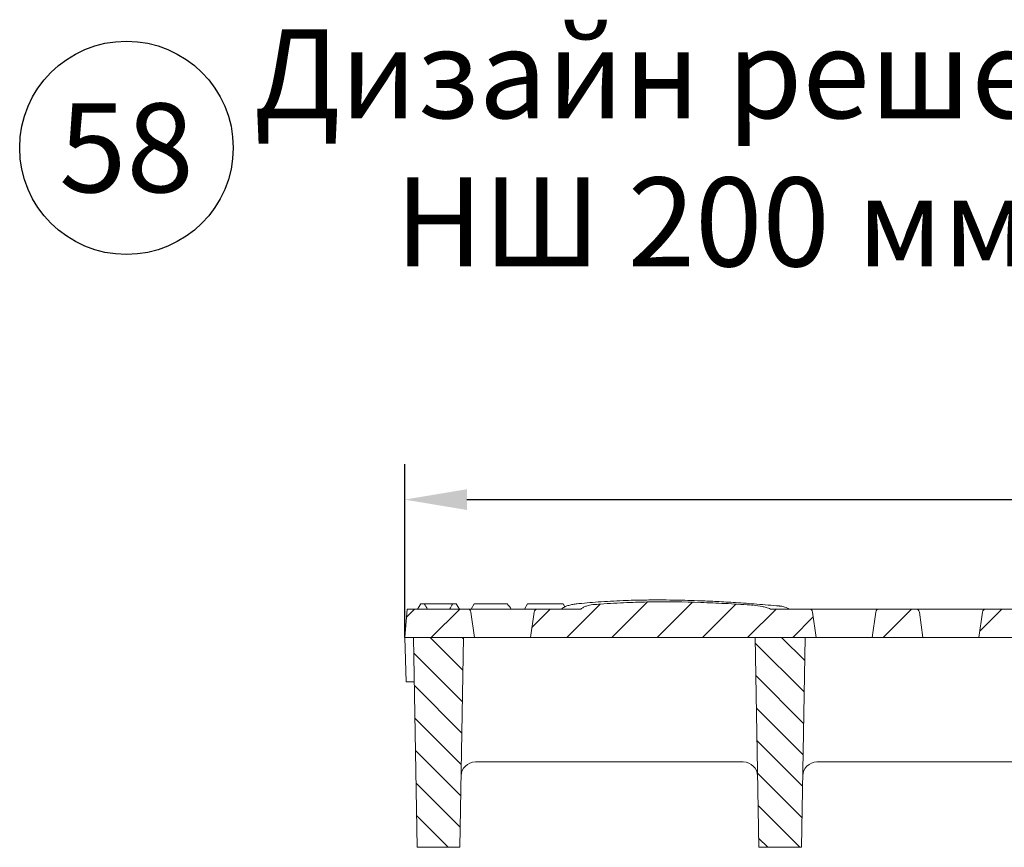
# Model space of a CAD drawing. Units: millimetres. Extents: x 99010 to 104005, y -1865 to 1699.
# Drawn here: x 103070 to 103347, y -396 to -163 of the extents above; entities that cross this region are included whole.
import ezdxf

# ---------------------------------------------------------------- set-up
doc = ezdxf.new("R2010")
doc.units = ezdxf.units.MM
doc.header["$LTSCALE"] = 2.5
doc.layers.get('0').update_dxf_attribs({"color": 10})
doc.layers.get('Defpoints').update_dxf_attribs({"color": 10})
doc.layers.add('ACO_DIMS', color=10, linetype='Continuous')
doc.layers.add('BEMASS', color=10, linetype='Continuous')
doc.layers.add('SICHTBAR', color=10, linetype='Continuous', lineweight=25)
doc.styles.add('Arial', font='arial.ttf')
doc.styles.add('BEMSTIL', font='isocp3.shx', dxfattribs={"width": 0.8})
doc.dimstyles.new('BEMASS$0', dxfattribs={"dimtxt": 3.5, "dimasz": 3.5, "dimexe": 1.4, "dimexo": 0, "dimgap": 2, "dimtad": 1, "dimtxsty": 'BEMSTIL', "dimcen": 3, "dimclrd": 256, "dimclre": 256, "dimclrt": 256, "dimadec": 0, "dimazin": 0, "dimtfac": 0.875, "dimtmove": 2, "dimatfit": 3, "dimfxl": 0, "dimtolj": 1, "dimlwd": 25, "dimlwe": 25, "dimarcsym": 0})
pattern_1 = [(45, (103064.6055, -979.308), (-6.35, 6.35), [])]
pattern_2 = [(135, (103064.6055, -979.308), (-4.49013, -4.49013), [])]

# ---------------------------------------------------------------- blocks, each defined once
blk = doc.blocks.new('*D143')
at = {"layer": 'BEMASS', "lineweight": 25, "transparency": 16777216}
for p, q in [((103178.63, -337.14), (103178.63, -288.37)), ((103677.63, -337.14), (103677.63, -288.37)), ((103196.13, -298.37), (103660.13, -298.37))]:
    blk.add_line(p, q, dxfattribs=at)
at = {"layer": 'BEMASS', "transparency": 16777216}
for points in [[(103196.13, -295.45), (103196.13, -301.28), (103178.63, -298.37)], [(103660.13, -295.45), (103660.13, -301.28), (103677.63, -298.37)]]:
    blk.add_solid(points, dxfattribs=at)
at = {"layer": 'Defpoints', "color": 0, "transparency": 16777216}
for p in [(103677.63, -298.37), (103178.63, -337.14), (103677.63, -337.14)]:
    blk.add_point(p, dxfattribs=at)
at = {"layer": 'BEMASS', "transparency": 16777216, "insert": (103428.49, -275.87), "char_height": 17.5, "attachment_point": 2, "style": 'BEMSTIL'}
blk.add_mtext('\\A1;499', dxfattribs=at)

msp = doc.modelspace()

# ---------------------------------------------------------------- hatches: boundary and pattern name
at = {"linetype": 'Continuous', "lineweight": 0}
h = msp.add_hatch(dxfattribs=at)
h.set_pattern_fill('DIN 201 GRAUGUSS', color=256, scale=2, style=0, pattern_type=2)
h.set_pattern_definition(pattern_1)
edge = h.paths.add_edge_path(flags=0)
edge.add_line((103196.261, -329.137), (103179.33, -329.137))
edge.add_line((103179.33, -329.137), (103178.63, -337.137))
edge.add_line((103178.63, -337.137), (103198.254, -337.137))
edge.add_line((103198.254, -337.137), (103197.251, -329.998))
edge.add_arc((103196.261, -330.137), 1, 8, 90)
h = msp.add_hatch(dxfattribs=at)
h.set_pattern_fill('DIN 201 GRAUGUSS', color=256, scale=2, style=0, pattern_type=2)
h.set_pattern_definition(pattern_1)
edge = h.paths.add_edge_path(flags=0)
edge.add_line((103292.261, -329.137), (103281.382, -329.137))
edge.add_spline(control_points=[(103281.382, -329.137), (103281.349, -329.122), (103281.316, -329.108), (103281.282, -329.094), (103280.027, -328.561), (103278.658, -328.298), (103277.304, -328.14), (103277.092, -328.116), (103276.879, -328.093), (103276.667, -328.073)], knot_values=[0.0058397, 0.0058397, 0.0058397, 0.0058397, 0.005948, 0.005948, 0.005948, 0.0100518, 0.0100518, 0.0100518, 0.0106902, 0.0106902, 0.0106902, 0.0106902], weights=[1, 1, 1, 1, 1, 1, 1, 1, 1, 1], degree=3, periodic=0)
edge.add_spline(control_points=[(103276.667, -328.073), (103276.212, -328.025), (103273.611, -327.851), (103268.738, -327.561), (103259.363, -327.162), (103250.174, -327.043), (103240.793, -327.295), (103235.41, -327.609), (103232.208, -327.846), (103231.467, -327.902)], knot_values=[0, 0, 0, 0, 0.010082, 0.1125456, 0.2108753, 0.4156103, 0.5097563, 0.61626, 0.6483602, 0.6483602, 0.6483602, 0.6483602], weights=[1, 1, 1, 1, 1, 1, 1, 1, 1, 1], degree=3, periodic=0)
edge.add_spline(control_points=[(103231.467, -327.902), (103230.758, -327.957), (103230.049, -328.131), (103229.397, -328.415), (103228.958, -328.607), (103228.538, -328.85), (103228.155, -329.137)], knot_values=[0, 0, 0, 0, 0.0021328, 0.0021328, 0.0021328, 0.0035678, 0.0035678, 0.0035678, 0.0035678], weights=[1, 1, 1, 1, 1, 1, 1], degree=3, periodic=0)
edge.add_line((103228.155, -329.137), (103215.999, -329.137))
edge.add_arc((103215.999, -330.137), 1, 90, 172)
edge.add_line((103215.009, -329.998), (103214.006, -337.137))
edge.add_line((103214.006, -337.137), (103294.254, -337.137))
edge.add_line((103294.254, -337.137), (103293.251, -329.998))
edge.add_arc((103292.261, -330.137), 1, 8, 90)
h = msp.add_hatch(dxfattribs=at)
h.set_pattern_fill('DIN 201 GRAUGUSS', color=256, scale=2, style=0, pattern_type=2)
h.set_pattern_definition(pattern_1)
edge = h.paths.add_edge_path(flags=0)
edge.add_line((103311.009, -329.998), (103310.006, -337.137))
edge.add_line((103310.006, -337.137), (103324.254, -337.137))
edge.add_line((103324.254, -337.137), (103323.251, -329.998))
edge.add_arc((103322.261, -330.137), 1, 8, 90)
edge.add_line((103322.261, -329.137), (103311.999, -329.137))
edge.add_arc((103311.999, -330.137), 1, 90, 172)
h = msp.add_hatch(dxfattribs=at)
h.set_pattern_fill('DIN 201 GRAUGUSS', color=256, scale=2, style=0, pattern_type=2)
h.set_pattern_definition(pattern_1)
edge = h.paths.add_edge_path(flags=0)
edge.add_line((103341.009, -329.998), (103340.006, -337.137))
edge.add_line((103340.006, -337.137), (103354.254, -337.137))
edge.add_line((103354.254, -337.137), (103353.251, -329.998))
edge.add_arc((103352.261, -330.137), 1, 8, 90)
edge.add_line((103352.261, -329.137), (103341.999, -329.137))
edge.add_arc((103341.999, -330.137), 1, 90, 172)
h = msp.add_hatch(dxfattribs=at)
h.set_pattern_fill('ANSI31', color=256, scale=2, angle=90, style=0)
h.set_pattern_definition(pattern_2)
h.paths.add_polyline_path([(103181.1, -337.137), (103182.13, -396.137), (103194.13, -396.137), (103195.16, -337.137)], flags=0)
h = msp.add_hatch(dxfattribs=at)
h.set_pattern_fill('ANSI31', color=256, scale=2, angle=90, style=0)
h.set_pattern_definition(pattern_2)
h.paths.add_polyline_path([(103277.1, -337.137), (103278.13, -396.137), (103290.13, -396.137), (103291.16, -337.137)], flags=0)

# ---------------------------------------------------------------- linework, layer by layer
at = {"linetype": 'Continuous', "lineweight": 15}
for p, q in [((103179.33, -329.137), (103178.63, -337.137)), ((103196.261, -329.137), (103179.33, -329.137)), ((103183.13, -327.637), (103182.264, -329.137)), ((103183.13, -327.637), (103184.13, -327.637)), ((103184.215, -327.637), (103192.044, -327.637)), ((103192.13, -327.637), (103193.13, -327.637)), ((103193.996, -329.137), (103193.13, -327.637)), ((103196.261, -329.137), (103203.192, -329.137)), ((103198.13, -327.637), (103197.264, -329.137)), ((103198.13, -327.637), (103207.46, -327.637)), ((103203.192, -329.137), (103209.067, -329.137)), ((103209.067, -329.137), (103215.999, -329.137)), ((103213.13, -327.637), (103212.264, -329.137)), ((103213.13, -327.637), (103218.13, -327.637)), ((103228.155, -329.137), (103215.999, -329.137)), ((103218.13, -327.637), (103223.13, -327.637)), ((103223.647, -328.533), (103223.13, -327.637)), ((103292.261, -329.137), (103281.382, -329.137)), ((103292.261, -329.137), (103299.192, -329.137)), ((103299.192, -329.137), (103305.067, -329.137)), ((103305.067, -329.137), (103311.999, -329.137)), ((103322.261, -329.137), (103311.999, -329.137)), ((103322.261, -329.137), (103329.192, -329.137)), ((103329.192, -329.137), (103335.067, -329.137)), ((103335.067, -329.137), (103341.999, -329.137)), ((103352.261, -329.137), (103341.999, -329.137)), ((103198.254, -337.137), (103197.251, -329.998)), ((103215.009, -329.998), (103214.006, -337.137)), ((103293.251, -329.998), (103294.254, -337.137)), ((103310.006, -337.137), (103311.009, -329.998)), ((103323.251, -329.998), (103324.254, -337.137)), ((103340.006, -337.137), (103341.009, -329.998)), ((103178.63, -337.137), (103179.066, -349.637)), ((103198.254, -337.137), (103178.63, -337.137)), ((103195.16, -337.137), (103181.1, -337.137)), ((103182.13, -396.137), (103181.1, -337.137)), ((103194.13, -396.137), (103195.16, -337.137)), ((103198.254, -337.137), (103204.196, -337.137)), ((103208.064, -337.137), (103204.196, -337.137)), ((103208.064, -337.137), (103214.006, -337.137)), ((103294.254, -337.137), (103214.006, -337.137)), ((103278.13, -396.137), (103277.1, -337.137)), ((103291.16, -337.137), (103277.1, -337.137)), ((103290.13, -396.137), (103291.16, -337.137)), ((103294.254, -337.137), (103300.196, -337.137)), ((103300.196, -337.137), (103304.064, -337.137)), ((103304.064, -337.137), (103310.006, -337.137)), ((103324.254, -337.137), (103310.006, -337.137)), ((103324.254, -337.137), (103330.196, -337.137)), ((103330.196, -337.137), (103334.064, -337.137)), ((103334.064, -337.137), (103340.006, -337.137)), ((103354.254, -337.137), (103340.006, -337.137)), ((103198.548, -372.137), (103198.48, -372.137)), ((103273.712, -372.137), (103198.548, -372.137)), ((103273.78, -372.137), (103273.712, -372.137)), ((103294.548, -372.137), (103294.48, -372.137)), ((103369.712, -372.137), (103294.548, -372.137)), ((103182.13, -396.137), (103194.13, -396.137)), ((103278.13, -396.137), (103290.13, -396.137))]:
    msp.add_line(p, q, dxfattribs=at)
for centre, radius, start, end in [((103196.261, -330.137), 1, 8, 90), ((103215.999, -330.137), 1, 90, 172), ((103292.261, -330.137), 1, 8, 90), ((103311.999, -330.137), 1, 90, 172), ((103322.261, -330.137), 1, 8, 90), ((103341.999, -330.137), 1, 90, 172), ((103198.48, -376.137), 4, 90, 179), ((103273.78, -376.137), 4, 1, 90), ((103294.48, -376.137), 4, 90, 179)]:
    msp.add_arc(centre, radius, start, end, dxfattribs=at)
for points in [[(103182.292, -329.137), (103182.564, -328.634), (103182.843, -328.134), (103183.13, -327.637)], [(103185.031, -329.137), (103184.721, -328.641), (103184.421, -328.141), (103184.13, -327.637)], [(103191.229, -329.137), (103191.539, -328.641), (103191.839, -328.141), (103192.13, -327.637)], [(103193.968, -329.137), (103193.696, -328.634), (103193.417, -328.134), (103193.13, -327.637)], [(103208.587, -329.137), (103208.223, -328.631), (103207.849, -328.13), (103207.46, -327.637)]]:
    msp.add_open_spline(points, degree=3, dxfattribs=at)
for points, knots in [([(103227.048, -327.697), (103226.862, -327.706), (103226.28, -327.733), (103225.372, -327.908), (103224.294, -328.231), (103223.437, -328.574), (103222.91, -328.924), (103222.739, -329.037)], [0, 0, 0, 0, 0.1430152, 0.4495743, 0.6949963, 0.9011743, 1, 1, 1, 1]), ([(103283.852, -328.276), (103281.77, -328.097), (103277.674, -327.744), (103271.824, -327.322), (103266.563, -327.022), (103262.088, -326.825), (103258.366, -326.703), (103254.768, -326.62), (103250.719, -326.572), (103245.658, -326.588), (103239.64, -326.74), (103233.237, -327.094), (103228.861, -327.502), (103226.793, -327.696)], [0, 0, 0, 0, 0.1074778, 0.2114033, 0.301824, 0.3788145, 0.4424644, 0.4944776, 0.5665471, 0.6561347, 0.7633188, 0.8881532, 1, 1, 1, 1]), ([(103231.467, -327.902), (103230.866, -327.948), (103230.285, -328.075), (103229.443, -328.388), (103229.167, -328.513), (103228.643, -328.798), (103228.393, -328.958), (103228.155, -329.137)], [0, 0, 0, 0, 0.5, 0.5, 0.75, 0.75, 1, 1, 1, 1]), ([(103231.467, -327.902), (103232.208, -327.846), (103235.41, -327.609), (103240.793, -327.295), (103250.174, -327.043), (103259.363, -327.162), (103268.738, -327.561), (103273.611, -327.851), (103276.212, -328.025), (103276.444, -328.041)], [0.16491801, 0.16491801, 0.16491801, 0.16491801, 0.19701827, 0.30352191, 0.39766796, 0.60240294, 0.70073264, 0.80319619, 0.81327824, 0.81327824, 0.81327824, 0.81327824]), ([(103281.382, -329.137), (103281.009, -328.973), (103280.626, -328.835), (103279.854, -328.6), (103279.463, -328.502), (103278.28, -328.255), (103277.475, -328.15), (103276.667, -328.073)], [0, 0, 0, 0, 0.25, 0.25, 0.5, 0.5, 1, 1, 1, 1]), ([(103286.576, -329.136), (103286.449, -329.057), (103286.105, -328.841), (103285.523, -328.608), (103284.902, -328.423), (103284.409, -328.331), (103284.072, -328.292), (103283.905, -328.28), (103283.859, -328.277), (103283.841, -328.276)], [0, 0, 0, 0, 0.1486469, 0.4037884, 0.6211628, 0.792971, 0.9048237, 0.9629908, 1, 1, 1, 1]), ([(103179.066, -349.637), (103179.451, -349.637), (103180.219, -349.637), (103180.949, -349.637), (103181.155, -349.637), (103181.243, -349.637)], [0, 0, 0, 0, 0.3658855, 0.7315591, 1, 1, 1, 1])]:
    msp.add_open_spline(points, degree=3, knots=knots, dxfattribs=at)
at = {"layer": 'ACO_DIMS'}
msp.add_circle((103100.43, -199.448), 30, dxfattribs=at)

# ---------------------------------------------------------------- texts
at = {"layer": 'SICHTBAR', "char_height": 30, "attachment_point": 5, "style": 'Arial'}
for s, insert, width in [('{\\H0.83333x;Дизайн решетка Square with hearts\\PНШ 200 мм от чугун, клас D400}', (103428.13, -199.448), 1257.27811), ('{\\H0.83333x;58}', (103100.43, -199.448), 68.32534)]:
    msp.add_mtext(s, dxfattribs=dict(at, insert=insert, width=width))

# ---------------------------------------------------------------- dimensions: what is measured, and where the dimension line sits
at = {"layer": 'BEMASS'}
dim = msp.add_linear_dim(base=(103677.63, -298.366), p1=(103178.63, -337.137), p2=(103677.63, -337.137), dimstyle='BEMASS$0', override={"dimscale": 5, "dimexe": 2, "dimgap": 1, "dimdec": 0, "dimtdec": 0, "dimtmove": 0, "dimatfit": 0}, dxfattribs=at)
dim.commit()
dim.dimension.update_dxf_attribs({"geometry": '*D143', "text_midpoint": (103428.493, -298.366), "dimtype": 160})

doc.saveas('drawing.dxf')
